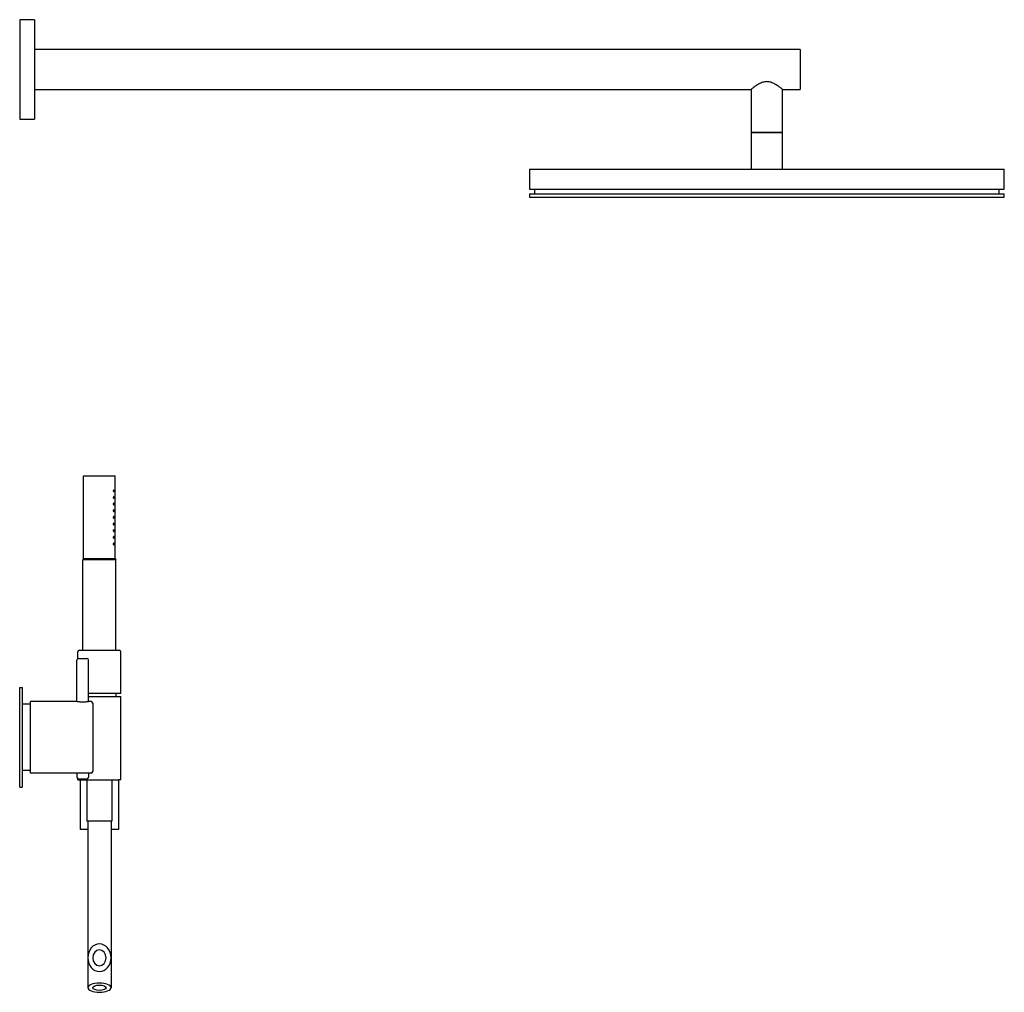
# Model space of a CAD drawing. Extents: x -454 to 1241, y -75 to 1177.
# Drawn here: x 648 to 1241, y 591 to 1177 of the extents above; entities that cross this region are included whole.
import ezdxf

# ---------------------------------------------------------------- set-up
doc = ezdxf.new("R2010")
doc.units = 0
doc.header["$LTSCALE"] = 10
doc.layers.get('0').update_dxf_attribs({"color": 2, "linetype": 'CONTINUOUS'})

# ---------------------------------------------------------------- blocks, each defined once
blk = doc.blocks.new('A$C65080855')
for p, q in [((-239.5, 353.54), (-239.5, 293.54)), ((-230.5, 353.54), (-239.5, 353.54)), ((-230.5, 353.54), (-230.5, 293.54)), ((230.5, 335.54), (-230.5, 335.54)), ((230.5, 335.54), (230.5, 311.54)), ((-230.5, 311.54), (201, 311.54)), ((201, 311.55), (201, 285.54)), ((219.99, 311.54), (230.5, 311.54)), ((220, 285.54), (220, 311.55)), ((-239.5, 293.54), (-230.5, 293.54)), ((220, 285.54), (201, 285.54)), ((201, 285.34), (201, 263.54)), ((220, 285.34), (201, 285.34)), ((202, 285.54), (202, 285.34)), ((219, 285.34), (219, 285.54)), ((220, 263.54), (220, 285.34)), ((67.5, 263.54), (210.5, 263.54)), ((67.5, 263.54), (67.5, 251.54)), ((210.5, 263.54), (353.5, 263.54)), ((353.5, 251.54), (353.5, 263.54)), ((67.5, 251.54), (210.5, 251.54)), ((70.5, 251.54), (70.5, 248.54)), ((210.5, 251.54), (353.5, 251.54)), ((350.5, 248.54), (350.5, 251.54)), ((67.5, 248.54), (210.5, 248.54)), ((67.5, 248.54), (67.5, 246.54)), ((67.5, 246.54), (210.5, 246.54)), ((210.5, 248.54), (353.5, 248.54)), ((210.5, 246.54), (353.5, 246.54)), ((353.5, 246.54), (353.5, 248.54))]:
    blk.add_line(p, q)
at = {"flags": 128}
blk.add_lwpolyline([(219.99, 311.55), (219.99, 311.55), (219.94, 311.59), (219.84, 311.66), (219.71, 311.77), (219.55, 311.9), (219.34, 312.06), (219.1, 312.24), (218.8, 312.47), (218.47, 312.71), (218.1, 312.98), (217.69, 313.27), (217.18, 313.62), (216.63, 313.98), (216.03, 314.36), (215.39, 314.73), (214.82, 315.03), (214.21, 315.33), (213.56, 315.6), (212.88, 315.83), (212.39, 315.97), (211.89, 316.08), (211.36, 316.16), (210.83, 316.2), (210.31, 316.21), (209.78, 316.18), (209.25, 316.1), (208.73, 316), (208.1, 315.83), (207.49, 315.62), (206.89, 315.37), (206.31, 315.1), (205.55, 314.7), (204.84, 314.28), (204.16, 313.85), (203.53, 313.42), (202.96, 313.03), (202.46, 312.66), (202, 312.32), (201.62, 312.02), (201.41, 311.87), (201.25, 311.74), (201.12, 311.64), (201.04, 311.57), (201, 311.54), (201, 311.55)], dxfattribs=at)

msp = doc.modelspace()

# ---------------------------------------------------------------- linework, layer by layer
for p, q in [((686.44, 902.5), (695.94, 902.5)), ((686.44, 852.5), (686.44, 902.5)), ((695.94, 902.5), (705.44, 902.5)), ((705.44, 892), (705.44, 902.5)), ((705.44, 888), (705.44, 891)), ((705.44, 884), (705.44, 887)), ((705.44, 880), (705.44, 883)), ((705.44, 876), (705.44, 879)), ((705.44, 872), (705.44, 875)), ((705.44, 868), (705.44, 871)), ((705.44, 864), (705.44, 867)), ((705.44, 852.5), (705.44, 863)), ((686.44, 852.5), (685.94, 852)), ((695.94, 852), (685.94, 852)), ((685.94, 797.5), (685.94, 852)), ((695.94, 852.5), (686.44, 852.5)), ((686.44, 852.5), (695.94, 852.5)), ((705.44, 852.5), (695.94, 852.5)), ((695.94, 852.5), (705.44, 852.5)), ((705.94, 852), (695.94, 852)), ((705.44, 852.5), (705.94, 852)), ((705.94, 797.5), (705.94, 852)), ((682.94, 792.36), (682.94, 796.5)), ((683.94, 797.5), (707.94, 797.5)), ((708.94, 771.5), (708.94, 796.5)), ((682.44, 766.5), (682.44, 791.5)), ((683.44, 792.5), (685.94, 792.5)), ((685.94, 792.5), (688.44, 792.5)), ((689.44, 766.5), (689.44, 791.5)), ((647.94, 715), (647.94, 775)), ((647.94, 775), (649.44, 775)), ((649.44, 775), (649.44, 715)), ((708.94, 771.5), (689.44, 771.5)), ((705.94, 771.5), (705.94, 769.5)), ((654.44, 765), (649.44, 765)), ((682.44, 766.5), (654.44, 766.5)), ((654.44, 745), (654.44, 766.5)), ((689.44, 769.5), (708.94, 769.5)), ((690.94, 766.5), (689.44, 766.5)), ((691.94, 765.5), (691.94, 724.5)), ((708.94, 732.5), (708.94, 769.5)), ((654.44, 723.5), (654.44, 745)), ((708.94, 719.5), (708.94, 732.5)), ((654.44, 725), (649.44, 725)), ((690.94, 723.5), (654.44, 723.5)), ((682.44, 723.5), (682.44, 721.1)), ((689.44, 723.5), (689.44, 721.1)), ((682.94, 719.5), (682.94, 720.23)), ((682.94, 719.5), (707.57, 719.5)), ((683.44, 720.1), (685.94, 720.1)), ((684.44, 719.5), (684.44, 689.5)), ((685.94, 720.1), (688.44, 720.1)), ((688.44, 719.5), (688.44, 694.5)), ((703.44, 719.5), (703.44, 694.5)), ((707.44, 719.5), (707.44, 689.5)), ((708.94, 719.5), (707.57, 719.5)), ((647.94, 715), (649.44, 715)), ((703.44, 694.5), (688.44, 694.5)), ((688.94, 694.5), (688.94, 612.21)), ((702.94, 694.5), (702.94, 612.21)), ((688.94, 689.5), (684.44, 689.5)), ((707.44, 689.5), (702.94, 689.5)), ((688.94, 612.21), (688.94, 594.17)), ((702.94, 612.21), (702.94, 594.17))]:
    msp.add_line(p, q)
for centre, start, end in [((683.94, 796.5), 90, 180), ((707.94, 796.5), 0, 90), ((683.44, 791.5), 90, 180), ((688.44, 791.5), 0, 90), ((690.94, 765.5), 0, 90), ((690.94, 724.5), 270, 0), ((683.44, 721.1), 180, 270), ((688.44, 721.1), 270, 0)]:
    msp.add_arc(centre, 1, start, end)
for centre, major_axis, ratio, start_param, end_param in [((695.94, 612.21), (0, -8.34), 0.839311, 3.141593, 9.424778), ((695.94, 612.21), (0, -4.77), 0.839311, 3.141593, 9.424778), ((695.94, 594.17), (-7, 0), 0.395301, 4.712389, 10.995574), ((695.94, 594.17), (4, 0), 0.395301, 1.570796326794897, 7.853981633974483)]:
    msp.add_ellipse(centre, major_axis=major_axis, ratio=ratio, start_param=start_param, end_param=end_param)
for points, knots in [([(704.77, 893.5), (704.77, 893.43), (704.77, 893.37), (704.75, 893.25), (704.73, 893.19), (704.69, 893.1), (704.67, 893.06), (704.61, 893.01), (704.58, 893), (704.53, 893), (704.49, 893.01), (704.43, 893.06), (704.4, 893.1), (704.36, 893.19), (704.34, 893.25), (704.31, 893.37), (704.31, 893.43), (704.31, 893.56), (704.31, 893.62), (704.34, 893.74), (704.36, 893.8), (704.4, 893.89), (704.43, 893.93), (704.49, 893.98), (704.53, 894), (704.58, 894), (704.61, 893.98), (704.67, 893.93), (704.69, 893.89), (704.73, 893.8), (704.75, 893.75), (704.77, 893.62), (704.77, 893.56), (704.77, 893.5)], [0, 0, 0, 0, 0.187258, 0.187258, 0.374516, 0.374516, 0.581186, 0.581186, 0.787856, 0.787856, 0.998956, 0.998956, 1.210056, 1.210056, 1.397861, 1.397861, 1.585666, 1.585666, 1.77347, 1.77347, 1.961275, 1.961275, 2.172375, 2.172375, 2.383475, 2.383475, 2.590145, 2.590145, 2.796815, 2.796815, 2.984073, 2.984073, 3.171331, 3.171331, 3.171331, 3.171331]), ([(704.77, 889.5), (704.77, 889.43), (704.77, 889.37), (704.75, 889.25), (704.73, 889.19), (704.69, 889.1), (704.67, 889.06), (704.61, 889.01), (704.58, 889), (704.53, 889), (704.49, 889.01), (704.43, 889.06), (704.4, 889.1), (704.36, 889.19), (704.34, 889.25), (704.31, 889.37), (704.31, 889.43), (704.31, 889.56), (704.31, 889.62), (704.34, 889.74), (704.36, 889.8), (704.4, 889.89), (704.43, 889.93), (704.49, 889.98), (704.53, 890), (704.58, 890), (704.61, 889.98), (704.67, 889.93), (704.69, 889.89), (704.73, 889.8), (704.75, 889.75), (704.77, 889.62), (704.77, 889.56), (704.77, 889.5)], [0, 0, 0, 0, 0.187258, 0.187258, 0.374516, 0.374516, 0.581186, 0.581186, 0.787856, 0.787856, 0.998956, 0.998956, 1.210056, 1.210056, 1.397861, 1.397861, 1.585666, 1.585666, 1.77347, 1.77347, 1.961275, 1.961275, 2.172375, 2.172375, 2.383475, 2.383475, 2.590145, 2.590145, 2.796815, 2.796815, 2.984073, 2.984073, 3.171331, 3.171331, 3.171331, 3.171331]), ([(705.44, 891), (705.44, 891), (705.44, 891.01), (705.44, 891.06), (705.43, 891.1), (705.43, 891.19), (705.43, 891.24), (705.43, 891.37), (705.43, 891.43), (705.43, 891.56), (705.43, 891.63), (705.43, 891.75), (705.43, 891.81), (705.43, 891.89), (705.44, 891.93), (705.44, 891.98), (705.44, 892), (705.44, 892)], [0.753523, 0.753523, 0.753523, 0.753523, 0.941903, 0.941903, 1.130284, 1.130284, 1.318665, 1.318665, 1.507045, 1.507045, 1.695426, 1.695426, 1.883807, 1.883807, 2.072188, 2.072188, 2.260568, 2.260568, 2.260568, 2.260568]), ([(704.77, 885.5), (704.77, 885.43), (704.77, 885.37), (704.75, 885.25), (704.73, 885.19), (704.69, 885.1), (704.67, 885.06), (704.61, 885.01), (704.58, 885), (704.53, 885), (704.49, 885.01), (704.43, 885.06), (704.4, 885.1), (704.36, 885.19), (704.34, 885.25), (704.31, 885.37), (704.31, 885.43), (704.31, 885.56), (704.31, 885.62), (704.34, 885.74), (704.36, 885.8), (704.4, 885.89), (704.43, 885.93), (704.49, 885.98), (704.53, 886), (704.58, 886), (704.61, 885.98), (704.67, 885.93), (704.69, 885.89), (704.73, 885.8), (704.75, 885.75), (704.77, 885.62), (704.77, 885.56), (704.77, 885.5)], [0, 0, 0, 0, 0.187258, 0.187258, 0.374516, 0.374516, 0.581186, 0.581186, 0.787856, 0.787856, 0.998956, 0.998956, 1.210056, 1.210056, 1.397861, 1.397861, 1.585666, 1.585666, 1.77347, 1.77347, 1.961275, 1.961275, 2.172375, 2.172375, 2.383475, 2.383475, 2.590145, 2.590145, 2.796815, 2.796815, 2.984073, 2.984073, 3.171331, 3.171331, 3.171331, 3.171331]), ([(705.44, 887), (705.44, 887), (705.44, 887.01), (705.44, 887.06), (705.43, 887.1), (705.43, 887.19), (705.43, 887.24), (705.43, 887.37), (705.43, 887.43), (705.43, 887.56), (705.43, 887.63), (705.43, 887.75), (705.43, 887.81), (705.43, 887.89), (705.44, 887.93), (705.44, 887.98), (705.44, 888), (705.44, 888)], [0.753523, 0.753523, 0.753523, 0.753523, 0.941903, 0.941903, 1.130284, 1.130284, 1.318665, 1.318665, 1.507045, 1.507045, 1.695426, 1.695426, 1.883807, 1.883807, 2.072188, 2.072188, 2.260568, 2.260568, 2.260568, 2.260568]), ([(705.44, 883), (705.44, 883), (705.44, 883.01), (705.44, 883.06), (705.43, 883.1), (705.43, 883.19), (705.43, 883.24), (705.43, 883.37), (705.43, 883.43), (705.43, 883.56), (705.43, 883.63), (705.43, 883.75), (705.43, 883.81), (705.43, 883.89), (705.44, 883.93), (705.44, 883.98), (705.44, 884), (705.44, 884)], [0.753523, 0.753523, 0.753523, 0.753523, 0.941903, 0.941903, 1.130284, 1.130284, 1.318665, 1.318665, 1.507045, 1.507045, 1.695426, 1.695426, 1.883807, 1.883807, 2.072188, 2.072188, 2.260568, 2.260568, 2.260568, 2.260568]), ([(704.77, 881.5), (704.77, 881.43), (704.77, 881.37), (704.75, 881.25), (704.73, 881.19), (704.69, 881.1), (704.67, 881.06), (704.61, 881.01), (704.58, 881), (704.53, 881), (704.49, 881.01), (704.43, 881.06), (704.4, 881.1), (704.36, 881.19), (704.34, 881.25), (704.31, 881.37), (704.31, 881.43), (704.31, 881.56), (704.31, 881.62), (704.34, 881.74), (704.36, 881.8), (704.4, 881.89), (704.43, 881.93), (704.49, 881.98), (704.53, 882), (704.58, 882), (704.61, 881.98), (704.67, 881.93), (704.69, 881.89), (704.73, 881.8), (704.75, 881.75), (704.77, 881.62), (704.77, 881.56), (704.77, 881.5)], [0, 0, 0, 0, 0.187258, 0.187258, 0.374516, 0.374516, 0.581186, 0.581186, 0.787856, 0.787856, 0.998956, 0.998956, 1.210056, 1.210056, 1.397861, 1.397861, 1.585666, 1.585666, 1.77347, 1.77347, 1.961275, 1.961275, 2.172375, 2.172375, 2.383475, 2.383475, 2.590145, 2.590145, 2.796815, 2.796815, 2.984073, 2.984073, 3.171331, 3.171331, 3.171331, 3.171331]), ([(704.77, 877.5), (704.77, 877.43), (704.77, 877.37), (704.75, 877.25), (704.73, 877.19), (704.69, 877.1), (704.67, 877.06), (704.61, 877.01), (704.58, 877), (704.53, 877), (704.49, 877.01), (704.43, 877.06), (704.4, 877.1), (704.36, 877.19), (704.34, 877.25), (704.31, 877.37), (704.31, 877.43), (704.31, 877.56), (704.31, 877.62), (704.34, 877.74), (704.36, 877.8), (704.4, 877.89), (704.43, 877.93), (704.49, 877.98), (704.53, 878), (704.58, 878), (704.61, 877.98), (704.67, 877.93), (704.69, 877.89), (704.73, 877.8), (704.75, 877.75), (704.77, 877.62), (704.77, 877.56), (704.77, 877.5)], [0, 0, 0, 0, 0.187258, 0.187258, 0.374516, 0.374516, 0.581186, 0.581186, 0.787856, 0.787856, 0.998956, 0.998956, 1.210056, 1.210056, 1.397861, 1.397861, 1.585666, 1.585666, 1.77347, 1.77347, 1.961275, 1.961275, 2.172375, 2.172375, 2.383475, 2.383475, 2.590145, 2.590145, 2.796815, 2.796815, 2.984073, 2.984073, 3.171331, 3.171331, 3.171331, 3.171331]), ([(705.44, 879), (705.44, 879), (705.44, 879.01), (705.44, 879.06), (705.43, 879.1), (705.43, 879.19), (705.43, 879.24), (705.43, 879.37), (705.43, 879.43), (705.43, 879.56), (705.43, 879.63), (705.43, 879.75), (705.43, 879.81), (705.43, 879.89), (705.44, 879.93), (705.44, 879.98), (705.44, 880), (705.44, 880)], [0.753523, 0.753523, 0.753523, 0.753523, 0.941903, 0.941903, 1.130284, 1.130284, 1.318665, 1.318665, 1.507045, 1.507045, 1.695426, 1.695426, 1.883807, 1.883807, 2.072188, 2.072188, 2.260568, 2.260568, 2.260568, 2.260568]), ([(704.77, 873.5), (704.77, 873.43), (704.77, 873.36), (704.74, 873.24), (704.73, 873.19), (704.69, 873.1), (704.67, 873.06), (704.61, 873.01), (704.58, 873), (704.53, 873), (704.5, 873.01), (704.43, 873.06), (704.41, 873.1), (704.36, 873.19), (704.34, 873.24), (704.31, 873.36), (704.31, 873.43), (704.31, 873.56), (704.31, 873.62), (704.34, 873.74), (704.36, 873.8), (704.4, 873.89), (704.43, 873.93), (704.49, 873.98), (704.53, 874), (704.58, 874), (704.61, 873.98), (704.67, 873.93), (704.69, 873.89), (704.73, 873.8), (704.75, 873.75), (704.77, 873.62), (704.77, 873.56), (704.77, 873.5)], [0, 0, 0, 0, 0.191594, 0.191594, 0.383187, 0.383187, 0.585533, 0.585533, 0.787878, 0.787878, 0.993167, 0.993167, 1.198457, 1.198457, 1.392106, 1.392106, 1.585755, 1.585755, 1.77356, 1.77356, 1.961365, 1.961365, 2.172464, 2.172464, 2.383564, 2.383564, 2.590234, 2.590234, 2.796904, 2.796904, 2.984162, 2.984162, 3.17142, 3.17142, 3.17142, 3.17142]), ([(705.44, 875), (705.44, 875), (705.44, 875.01), (705.44, 875.06), (705.43, 875.1), (705.43, 875.19), (705.43, 875.24), (705.43, 875.37), (705.43, 875.43), (705.43, 875.56), (705.43, 875.63), (705.43, 875.75), (705.43, 875.81), (705.43, 875.89), (705.44, 875.93), (705.44, 875.98), (705.44, 876), (705.44, 876)], [0.753523, 0.753523, 0.753523, 0.753523, 0.941903, 0.941903, 1.130284, 1.130284, 1.318665, 1.318665, 1.507045, 1.507045, 1.695426, 1.695426, 1.883807, 1.883807, 2.072188, 2.072188, 2.260568, 2.260568, 2.260568, 2.260568]), ([(705.44, 871), (705.44, 871), (705.44, 871.01), (705.44, 871.06), (705.43, 871.1), (705.43, 871.19), (705.43, 871.24), (705.43, 871.37), (705.43, 871.43), (705.43, 871.56), (705.43, 871.63), (705.43, 871.75), (705.43, 871.81), (705.43, 871.89), (705.44, 871.93), (705.44, 871.98), (705.44, 872), (705.44, 872)], [0.753523, 0.753523, 0.753523, 0.753523, 0.941903, 0.941903, 1.130284, 1.130284, 1.318665, 1.318665, 1.507045, 1.507045, 1.695426, 1.695426, 1.883807, 1.883807, 2.072188, 2.072188, 2.260568, 2.260568, 2.260568, 2.260568]), ([(704.77, 869.5), (704.77, 869.43), (704.77, 869.37), (704.75, 869.25), (704.73, 869.19), (704.69, 869.1), (704.67, 869.06), (704.61, 869.01), (704.58, 869), (704.53, 869), (704.49, 869.01), (704.43, 869.06), (704.4, 869.1), (704.36, 869.19), (704.34, 869.25), (704.31, 869.37), (704.31, 869.43), (704.31, 869.56), (704.31, 869.62), (704.34, 869.74), (704.36, 869.8), (704.4, 869.89), (704.43, 869.93), (704.49, 869.98), (704.53, 870), (704.58, 870), (704.61, 869.98), (704.67, 869.93), (704.69, 869.89), (704.73, 869.8), (704.75, 869.75), (704.77, 869.62), (704.77, 869.56), (704.77, 869.5)], [0, 0, 0, 0, 0.187258, 0.187258, 0.374516, 0.374516, 0.581186, 0.581186, 0.787856, 0.787856, 0.998956, 0.998956, 1.210056, 1.210056, 1.397861, 1.397861, 1.585666, 1.585666, 1.77347, 1.77347, 1.961275, 1.961275, 2.172375, 2.172375, 2.383475, 2.383475, 2.590145, 2.590145, 2.796815, 2.796815, 2.984073, 2.984073, 3.171331, 3.171331, 3.171331, 3.171331]), ([(704.77, 865.5), (704.77, 865.43), (704.77, 865.37), (704.75, 865.25), (704.73, 865.19), (704.69, 865.1), (704.67, 865.06), (704.61, 865.01), (704.58, 865), (704.53, 865), (704.49, 865.01), (704.43, 865.06), (704.4, 865.1), (704.36, 865.19), (704.34, 865.25), (704.31, 865.37), (704.31, 865.43), (704.31, 865.56), (704.31, 865.62), (704.34, 865.74), (704.36, 865.8), (704.4, 865.89), (704.43, 865.93), (704.49, 865.98), (704.53, 866), (704.58, 866), (704.61, 865.98), (704.67, 865.93), (704.69, 865.89), (704.73, 865.8), (704.75, 865.75), (704.77, 865.62), (704.77, 865.56), (704.77, 865.5)], [0, 0, 0, 0, 0.187258, 0.187258, 0.374516, 0.374516, 0.581186, 0.581186, 0.787856, 0.787856, 0.998956, 0.998956, 1.210056, 1.210056, 1.397861, 1.397861, 1.585666, 1.585666, 1.77347, 1.77347, 1.961275, 1.961275, 2.172375, 2.172375, 2.383475, 2.383475, 2.590145, 2.590145, 2.796815, 2.796815, 2.984073, 2.984073, 3.171331, 3.171331, 3.171331, 3.171331]), ([(705.44, 867), (705.44, 867), (705.44, 867.01), (705.44, 867.06), (705.43, 867.1), (705.43, 867.19), (705.43, 867.24), (705.43, 867.37), (705.43, 867.43), (705.43, 867.56), (705.43, 867.63), (705.43, 867.75), (705.43, 867.81), (705.43, 867.89), (705.44, 867.93), (705.44, 867.98), (705.44, 868), (705.44, 868)], [0.753523, 0.753523, 0.753523, 0.753523, 0.941903, 0.941903, 1.130284, 1.130284, 1.318665, 1.318665, 1.507045, 1.507045, 1.695426, 1.695426, 1.883807, 1.883807, 2.072188, 2.072188, 2.260568, 2.260568, 2.260568, 2.260568]), ([(704.77, 861.5), (704.77, 861.43), (704.77, 861.37), (704.75, 861.25), (704.73, 861.19), (704.69, 861.1), (704.67, 861.06), (704.61, 861.01), (704.58, 861), (704.53, 861), (704.49, 861.01), (704.43, 861.06), (704.4, 861.1), (704.36, 861.19), (704.34, 861.25), (704.31, 861.37), (704.31, 861.43), (704.31, 861.56), (704.31, 861.62), (704.34, 861.74), (704.36, 861.8), (704.4, 861.89), (704.43, 861.93), (704.49, 861.98), (704.53, 862), (704.58, 862), (704.61, 861.98), (704.67, 861.93), (704.69, 861.89), (704.73, 861.8), (704.75, 861.75), (704.77, 861.62), (704.77, 861.56), (704.77, 861.5)], [0, 0, 0, 0, 0.187258, 0.187258, 0.374516, 0.374516, 0.581186, 0.581186, 0.787856, 0.787856, 0.998956, 0.998956, 1.210056, 1.210056, 1.397861, 1.397861, 1.585666, 1.585666, 1.77347, 1.77347, 1.961275, 1.961275, 2.172375, 2.172375, 2.383475, 2.383475, 2.590145, 2.590145, 2.796815, 2.796815, 2.984073, 2.984073, 3.171331, 3.171331, 3.171331, 3.171331]), ([(705.44, 863), (705.44, 863), (705.44, 863.01), (705.44, 863.06), (705.43, 863.1), (705.43, 863.19), (705.43, 863.24), (705.43, 863.37), (705.43, 863.43), (705.43, 863.56), (705.43, 863.63), (705.43, 863.75), (705.43, 863.81), (705.43, 863.89), (705.44, 863.93), (705.44, 863.98), (705.44, 864), (705.44, 864)], [0.753523, 0.753523, 0.753523, 0.753523, 0.941903, 0.941903, 1.130284, 1.130284, 1.318665, 1.318665, 1.507045, 1.507045, 1.695426, 1.695426, 1.883807, 1.883807, 2.072188, 2.072188, 2.260568, 2.260568, 2.260568, 2.260568]), ([(689.44, 766.5), (689.44, 766.5), (689.42, 766.49), (689.33, 766.48), (689.26, 766.47), (689.08, 766.44), (688.97, 766.42), (688.71, 766.39), (688.57, 766.37), (688.26, 766.33), (688.08, 766.32), (687.7, 766.28), (687.49, 766.26), (687.06, 766.24), (686.84, 766.23), (686.39, 766.21), (686.16, 766.21), (685.72, 766.21), (685.49, 766.21), (685.04, 766.23), (684.81, 766.24), (684.38, 766.26), (684.18, 766.28), (683.79, 766.32), (683.62, 766.33), (683.31, 766.37), (683.16, 766.39), (682.91, 766.42), (682.79, 766.44), (682.62, 766.47), (682.55, 766.48), (682.46, 766.49), (682.44, 766.5), (682.44, 766.5)], [5.28373, 5.28373, 5.28373, 5.28373, 5.944188, 5.944188, 6.604647, 6.604647, 7.265105, 7.265105, 7.925563, 7.925563, 8.586037, 8.586037, 9.246512, 9.246512, 9.906986, 9.906986, 10.56746, 10.56746, 11.227934, 11.227934, 11.888409, 11.888409, 12.548883, 12.548883, 13.209357, 13.209357, 13.869815, 13.869815, 14.530274, 14.530274, 15.190732, 15.190732, 15.85119, 15.85119, 15.85119, 15.85119])]:
    msp.add_open_spline(points, degree=3, knots=knots)

# ---------------------------------------------------------------- block references
msp.add_blockref('A$C65080855', (887.44, 823.77))

doc.saveas('drawing.dxf')
